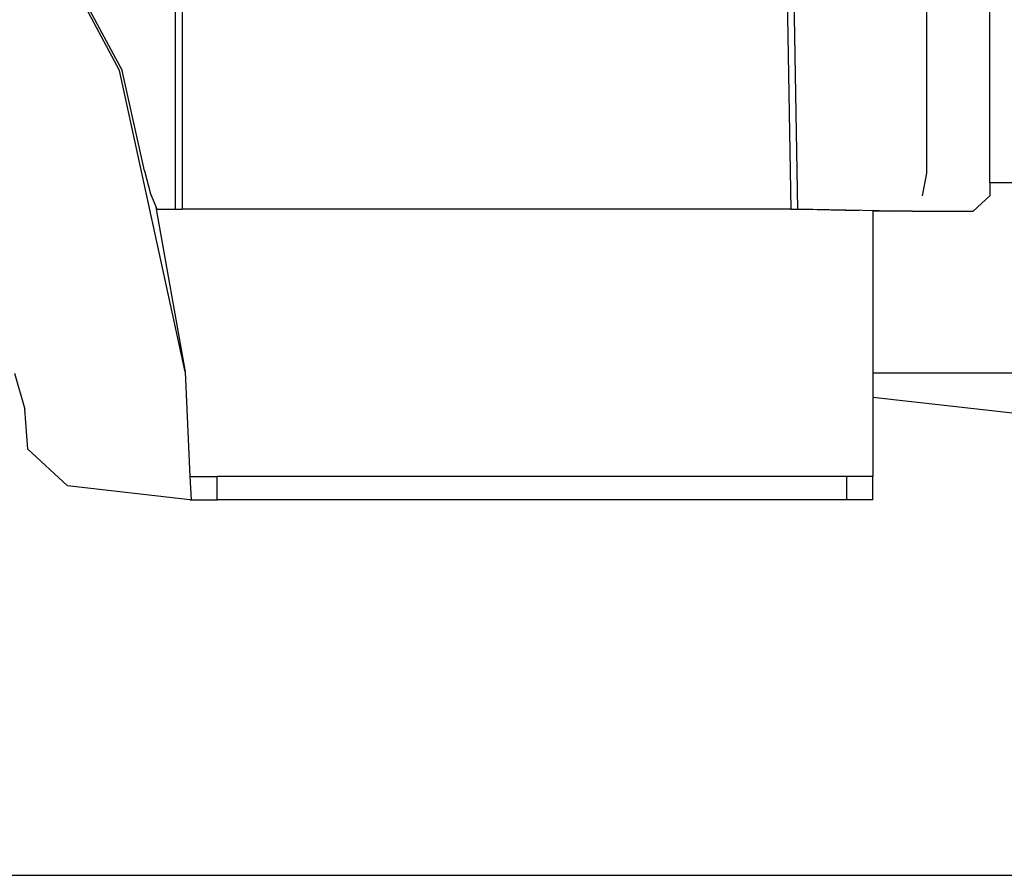
# Model space of a CAD drawing. Units: inches. Extents: x 53 to 640, y -151 to 128.
# Drawn here: x 127 to 179, y -140 to -94 of the extents above; entities that cross this region are included whole.
import ezdxf

# ---------------------------------------------------------------- set-up
doc = ezdxf.new("R2010")
doc.units = ezdxf.units.IN
doc.header["$MEASUREMENT"] = 0
doc.layers.add('Edges', color=7, linetype='Continuous')

# ---------------------------------------------------------------- blocks, each defined once
blk = doc.blocks.new('Crane Truck rs')
at = {"layer": 'Edges'}
for p, q in [((-64.594, 0.001), (-64.594, -26.937)), ((-64.219, 0.001), (-64.219, -26.937)), ((-32.314, 0.001), (-31.843, -26.937)), ((-31.468, -26.937), (-31.939, 0.001)), ((-21.248, -25.526), (-21.248, -0.111)), ((-24.599, -25.013), (-24.599, -6.911)), ((-67.55, -19.559), (-69.479, -15.965)), ((-69.355, -15.965), (-67.409, -19.559)), ((-64.07, -35.582), (-67.55, -19.559)), ((-66.237, -24.901), (-67.409, -19.559)), ((-66.237, -24.901), (-65.901, -26.117)), ((-24.842, -26.229), (-24.599, -25.013)), ((-14.028, -25.526), (-21.248, -25.526)), ((-21.248, -25.526), (-21.248, -26.229)), ((-65.901, -26.117), (-65.626, -26.795)), ((-21.248, -26.229), (-22.136, -27.048)), ((-65.626, -26.795), (-65.568, -26.937)), ((-65.626, -26.795), (-65.601, -26.937)), ((-65.568, -26.937), (-65.601, -26.937)), ((-65.601, -26.937), (-64.07, -35.582)), ((-65.568, -26.937), (-64.594, -26.937)), ((-64.594, -26.937), (-64.219, -26.937)), ((-31.843, -26.937), (-64.219, -26.937)), ((-31.843, -26.937), (-31.468, -26.937)), ((-31.468, -26.937), (-31.179, -26.937)), ((-31.179, -26.937), (-28.203, -27.009)), ((-31.179, -26.937), (-30.674, -26.937)), ((-30.674, -26.937), (-25.384, -27.048)), ((-27.475, -27.027), (-27.475, -27.025)), ((-27.475, -27.027), (-26.608, -27.048)), ((-27.475, -27.027), (-27.475, -35.654)), ((-25.384, -27.048), (-26.608, -27.048)), ((-25.384, -27.048), (-22.136, -27.048)), ((-64.07, -35.582), (-63.812, -41.158)), ((-73.143, -35.654), (-72.593, -37.575)), ((-19.723, -35.654), (-27.475, -35.654)), ((-27.475, -35.654), (-27.475, -36.944)), ((-27.475, -36.944), (-19.723, -37.814)), ((-27.475, -36.944), (-27.475, -41.158)), ((-72.437, -39.704), (-72.593, -37.575)), ((-72.437, -39.704), (-70.332, -41.66)), ((-63.812, -41.158), (-62.357, -41.158)), ((-63.812, -41.158), (-63.754, -42.408)), ((-62.357, -42.408), (-62.357, -41.158)), ((-28.871, -41.158), (-62.357, -41.158)), ((-27.475, -41.158), (-28.871, -41.158)), ((-28.871, -42.408), (-28.871, -41.158)), ((-27.475, -42.408), (-27.475, -41.158)), ((-63.812, -42.402), (-70.332, -41.66)), ((-63.812, -42.402), (-63.812, -42.408)), ((-63.812, -42.402), (-63.754, -42.408)), ((-63.812, -42.408), (-63.754, -42.408)), ((-63.754, -42.408), (-62.357, -42.408)), ((-28.871, -42.408), (-62.357, -42.408)), ((-27.475, -42.408), (-28.871, -42.408))]:
    blk.add_line(p, q, dxfattribs=at)

msp = doc.modelspace()

# ---------------------------------------------------------------- linework, layer by layer
msp.add_line((77.734, -140.01), (640.05, -140.01))

# ---------------------------------------------------------------- block references
msp.add_blockref('Crane Truck rs', (199.738, -77.625))

doc.saveas('drawing.dxf')
